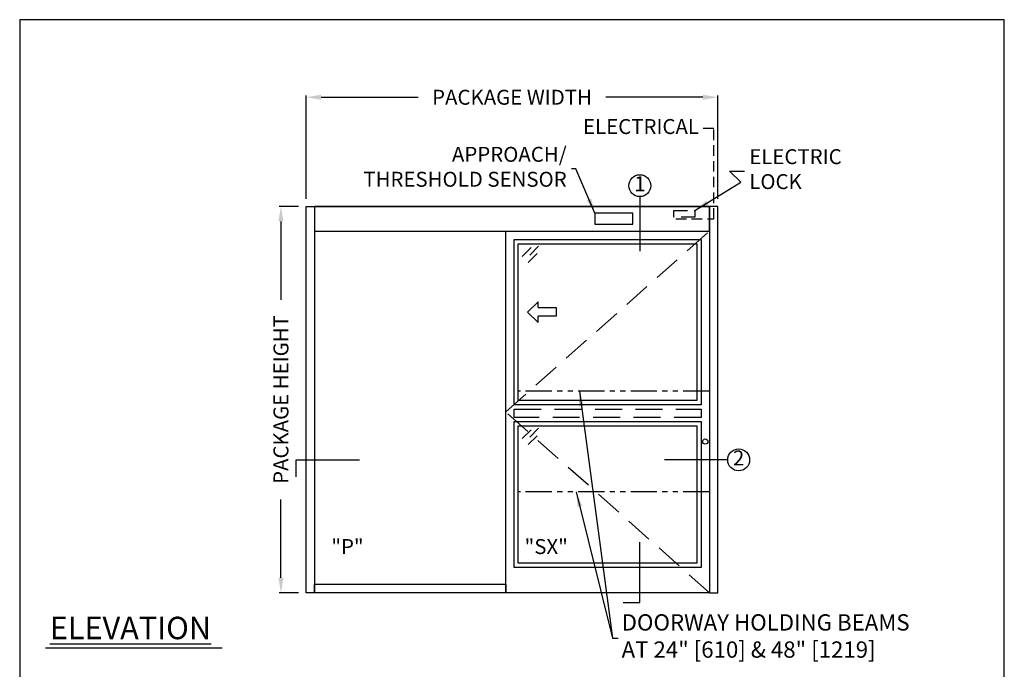
# Model space of a CAD drawing. Units: inches. Extents: x 0 to 234, y -37 to 292.
# Drawn here: x 0 to 234, y 137 to 292 of the extents above; entities that cross this region are included whole.
import ezdxf

# ---------------------------------------------------------------- set-up
doc = ezdxf.new("R2010")
doc.units = ezdxf.units.IN
doc.header["$MEASUREMENT"] = 0
doc.header["$PDSIZE"] = -1
for name, pattern in [('DASHED', [0.375, 0.25, -0.125]), ('HIDDEN', [0.075, 0.05, -0.025]), ('PHANTOM', [2.5, 1.25, -0.25, 0.25, -0.25, 0.25, -0.25])]:
    doc.linetypes.add(name, pattern=pattern)
doc.layers.get('0').update_dxf_attribs({"lineweight": 25})
doc.layers.get('Defpoints').update_dxf_attribs({"lineweight": 0})
for name, color, linetype, lineweight in [('BO - ELEVATION', 7, 'HIDDEN', 25), ('DHB - ELEVATION', 7, 'PHANTOM', 25), ('DIM', 7, 'Continuous', 25), ('NOTES', 7, 'Continuous', 25), ('OBJECTS', 7, 'Continuous', 25)]:
    doc.layers.add(name, color=color, linetype=linetype, lineweight=lineweight)
doc.layers.add('ZOOM BOUNDARY', color=40, linetype='Continuous', lineweight=25, plot=False)
doc.styles.add('DIM', font='ARRomD.shx')
doc.dimstyles.get("Standard").update_dxf_attribs({"dimscale": 0, "dimtxt": 0.36, "dimasz": 0.4, "dimexe": 0.05, "dimexo": 0.2, "dimgap": 0.125, "dimtad": 0, "dimdec": 5, "dimzin": 0, "dimdsep": 46, "dimlunit": 4, "dimtxsty": 'DIM', "dimcen": 0.09, "dimclrd": 256, "dimclre": 256, "dimclrt": 256, "dimadec": 0, "dimazin": 0, "dimtfac": 1, "dimtdec": 4, "dimtofl": 0, "dimtmove": 0, "dimatfit": 3, "dimfxl": 1, "dimfrac": 2, "dimtolj": 1, "dimtzin": 0, "dimlwd": -1, "dimlwe": -1, "dimarcsym": 0})

# ---------------------------------------------------------------- blocks, each defined once
blk = doc.blocks.new('*D6788')
at = {"layer": 'Defpoints', "color": 0}
for p in [(62.17, 247.71), (68.17, 247.71), (68.17, 155.71)]:
    blk.add_point(p, dxfattribs=at)
at = {"layer": 'DIM'}
for p, q in [((66.38, 247.71), (61.72, 247.71)), ((62.17, 244.14), (62.17, 225.49)), ((62.17, 159.27), (62.17, 177.92)), ((66.38, 155.71), (61.72, 155.71))]:
    blk.add_line(p, q, dxfattribs=at)
for points in [[(62.76, 244.14), (61.57, 244.14), (62.17, 247.71)], [(61.57, 159.27), (62.76, 159.27), (62.17, 155.71)]]:
    blk.add_solid(points, dxfattribs=at)
at = {"layer": 'DIM', "insert": (62.17, 201.71), "char_height": 3.5644, "attachment_point": 5, "rotation": 90, "style": 'DIM'}
blk.add_mtext('\\A1;{PACKAGE HEIGHT}', dxfattribs=at)
blk = doc.blocks.new('pfeil1')
at = {"color": 0, "linetype": 'ByBlock', "lineweight": -2}
for points in [[(3.67, -15.77), (3.67, 0), (-3.67, 0), (-3.67, -15.77)], [(3.67, -15.77), (8.59, -15.77), (-0.26, -24.73), (-0.26, -24.73), (-9.1, -15.77), (-3.67, -15.77)]]:
    blk.add_lwpolyline(points, dxfattribs=at)
blk = doc.blocks.new('A$C12353')
for p, q in [((3.06, -0.94), (0.94, -3.06)), ((4.83, -0.59), (2.71, -2.71)), ((4.47, -2.35), (2.35, -4.47))]:
    blk.add_line(p, q)
blk = doc.blocks.new('*D6790')
at = {"layer": 'Defpoints', "color": 0}
for p in [(166.17, 273.71), (68.17, 247.71), (166.17, 247.71)]:
    blk.add_point(p, dxfattribs=at)
at = {"layer": 'DIM'}
for p, q in [((68.17, 249.49), (68.17, 274.15)), ((71.73, 273.71), (94.83, 273.71)), ((162.6, 273.71), (139.5, 273.71)), ((166.17, 249.49), (166.17, 274.15))]:
    blk.add_line(p, q, dxfattribs=at)
for points in [[(71.73, 274.3), (71.73, 273.11), (68.17, 273.71)], [(162.6, 273.11), (162.6, 274.3), (166.17, 273.71)]]:
    blk.add_solid(points, dxfattribs=at)
at = {"layer": 'DIM', "insert": (117.17, 273.71), "char_height": 3.5644, "attachment_point": 5, "style": 'DIM'}
blk.add_mtext('\\A1;{PACKAGE WIDTH}', dxfattribs=at)

msp = doc.modelspace()

# ---------------------------------------------------------------- linework, layer by layer
msp.add_line((48.184925, 142.520923), (6.162116, 142.520923))
at = {"linetype": 'HIDDEN', "ltscale": 50}
msp.add_lwpolyline([(156.165218, 244.768812), (165.165218, 244.768812), (165.165218, 266.26945), (162.165218, 266.26945)], dxfattribs=at)
for points in [[(70.165218, 247.706312), (70.165218, 155.706312), (68.165218, 155.706312), (68.165218, 247.706312), (70.165218, 247.706312)], [(70.165218, 247.706312), (164.165218, 247.706312)], [(164.165218, 247.706312), (164.165218, 155.706312), (166.165218, 155.706312), (166.165218, 247.706312), (164.165218, 247.706312)]]:
    msp.add_lwpolyline(points)
for points in [[(70.165218, 247.706312), (70.165218, 241.831312), (164.165218, 241.831312), (164.165218, 247.706312)], [(145.942777, 243.462378), (145.942777, 246.075245), (136.887659, 246.075245), (136.887659, 243.462378)], [(164.165218, 241.831312), (164.165218, 155.706312), (115.665218, 155.706312), (115.665218, 241.831312)], [(117.665218, 200.456312), (117.665218, 239.831312), (162.165218, 239.831312), (162.165218, 200.456312)], [(118.665218, 201.456312), (118.665218, 238.831312), (161.165218, 238.831312), (161.165218, 201.456312)], [(162.165218, 196.456312), (162.165218, 161.706312), (117.665218, 161.706312), (117.665218, 196.456312)], [(161.165218, 195.456312), (161.165218, 162.706312), (118.665218, 162.706312), (118.665218, 195.456312)], [(115.665218, 157.706312), (115.665218, 155.706312), (70.165218, 155.706312), (70.165218, 157.706312)]]:
    msp.add_lwpolyline(points, close=True)
at = {"linetype": 'DASHED', "ltscale": 13}
msp.add_lwpolyline([(155.681968, 245.186929), (155.681968, 246.730429), (160.648468, 246.730429), (160.648468, 245.186929)], close=True, dxfattribs=at)
msp.add_circle((163.165218, 191.706312), 0.625)
at = {"layer": 'BO - ELEVATION', "ltscale": 128.432}
for p, q in [((115.665218, 198.768812), (164.165218, 241.831312)), ((164.165218, 155.706312), (115.665218, 198.768812))]:
    msp.add_line(p, q, dxfattribs=at)
msp.add_lwpolyline([(162.165218, 199.456312), (162.165218, 197.456312), (117.665218, 197.456312), (117.665218, 199.456312)], close=True, dxfattribs=at)
at = {"layer": 'DHB - ELEVATION', "ltscale": 5}
for p, q in [((164.165218, 203.706312), (118.665218, 203.706312)), ((164.165218, 179.706312), (118.665218, 179.706312))]:
    msp.add_line(p, q, dxfattribs=at)
at = {"layer": 'NOTES'}
for p, q in [((147.588959, 250.033438), (147.588959, 237.081312)), ((168.492344, 187.336008), (153.492344, 187.336008))]:
    msp.add_line(p, q, dxfattribs=at)
for points in [[(65.838092, 183.336008), (65.838092, 187.336008), (80.838092, 187.336008)], [(143.588959, 153.379185), (147.588959, 153.379185), (147.588959, 167.706312)]]:
    msp.add_lwpolyline(points, dxfattribs=at)
for centre in [(147.588959, 252.643993), (171.102899, 187.336008)]:
    msp.add_circle(centre, 2.610555, dxfattribs=at)
at = {"layer": 'ZOOM BOUNDARY'}
msp.add_lwpolyline([(0, 292.185157), (0, 50), (234.330436, 50), (234.330436, 292.185157)], close=True, dxfattribs=at)

# ---------------------------------------------------------------- block references
at = {"layer": 'OBJECTS'}
for p in [(118.665218, 238.831312), (118.665218, 195.456312)]:
    msp.add_blockref('A$C12353', p, dxfattribs=at)
at = {"layer": 'OBJECTS', "xscale": -0.2755905511810308, "yscale": 0.2755905511810308, "zscale": 0.2755905511811024, "rotation": 270}
msp.add_blockref('pfeil1', (127.708515, 222.584954), dxfattribs=at)

# ---------------------------------------------------------------- texts
at = {"layer": 'NOTES', "style": 'DIM'}
for s, insert, char_height, width, attachment_point in [('{ELECTRICAL}', (161.665218, 266.26945), 3.564, 30.83303571, 6), ('{1}', (147.588959, 252.643993), 3.564, 4, 5), ('{2}', (171.102899, 187.336008), 3.564, 4, 5), ('{"\\FARItal.shx|c0;P\\FARRomD.shx|c0;"}', (74.165218, 166.697728), 3.564, 4, 4), ('{"\\FARItal.shx|c0;SX\\FARROMD.SHX|c0;"}', (120.165218, 166.697728), 3.564, 4, 4), ('{\\LELEVATION}', (7.165218, 147.307282), 5.347, 40.05841409, 4)]:
    msp.add_mtext(s, dxfattribs=dict(at, insert=insert, char_height=char_height, width=width, attachment_point=attachment_point))
for s, insert, char_height, attachment_point in [('{APPROACH/\\PTHRESHOLD SENSOR}', (130.184823, 256.682941), 3.564, 6), ('{ELECTRIC\\PLOCK}', (173.630959, 256.126066), 3.564, 4), ('{DOORWAY HOLDING BEAMS\\PAT 24" [610] & 48" [1219]}', (143.258695, 144.895178), 3.882, 4)]:
    msp.add_mtext(s, dxfattribs=dict(at, insert=insert, char_height=char_height, attachment_point=attachment_point))

# ---------------------------------------------------------------- dimensions: what is measured, and where the dimension line sits
at = {"layer": 'DIM'}
dim = msp.add_linear_dim(base=(166.165218, 273.706312), p1=(68.165218, 247.706312), p2=(166.165218, 247.706312), text='{PACKAGE WIDTH}', dimstyle='Standard', override={"dimscale": 8.911, "dimtxt": 0.4, "dimlfac": 1, "dimfxlon": 0}, dxfattribs=at)
dim.commit()
dim.dimension.update_dxf_attribs({"geometry": '*D6790', "text_midpoint": (117.165218, 273.706312)})
dim = msp.add_linear_dim(base=(62.165218, 247.706312), p1=(68.165218, 155.706312), p2=(68.165218, 247.706312), angle=90, text='{PACKAGE HEIGHT}', dimstyle='Standard', override={"dimscale": 8.911, "dimtxt": 0.4, "dimlfac": 1, "dimlunit": 5, "dimfxlon": 0, "dimtolj": 1}, dxfattribs=at)
dim.commit()
dim.dimension.update_dxf_attribs({"geometry": '*D6788', "text_midpoint": (62.165218, 201.706312)})

# ---------------------------------------------------------------- leaders
at = {"layer": 'NOTES', "annotation_type": 0, "has_hookline": 1}
for points, hookline_direction, text_width in [([(136.887659, 246.075245), (132.372322, 256.682941), (131.298698, 256.682941)], 1, 54.154768), ([(160.648468, 246.730429), (171.639899, 253.457417), (168.952684, 256.126066), (172.517084, 256.126066)], 0, 23.081143), ([(133.199912, 203.706312), (141.071196, 144.895178), (142.14482, 144.895178)], 0, 87.454759), ([(132.464786, 179.706312), (141.071196, 144.895178), (142.459445, 144.895178)], 0, 87.454759)]:
    msp.add_leader(points, dimstyle='Standard', override={"dimscale": 8.911, "dimasz": 0.4}, dxfattribs=dict(at, hookline_direction=hookline_direction, text_width=text_width))

doc.saveas('drawing.dxf')
